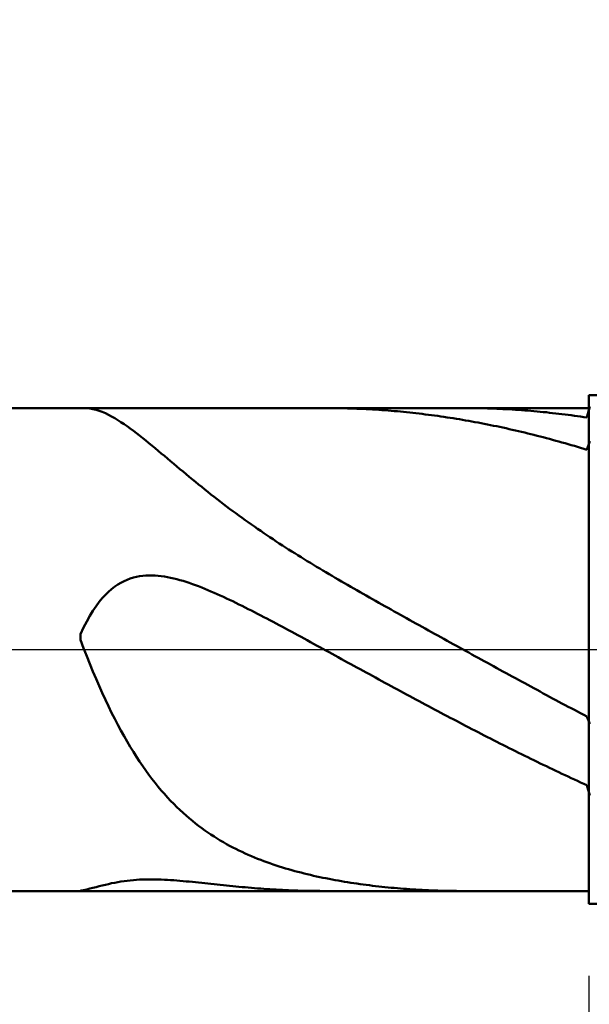
# Model space of a CAD drawing. Extents: x -18 to 90, y -25 to 40.
# Drawn here: x 49 to 53, y -2 to 4 of the extents above; entities that cross this region are included whole.
import ezdxf

# ---------------------------------------------------------------- set-up
doc = ezdxf.new("R2010")
doc.units = 0
doc.header["$MEASUREMENT"] = 0
doc.linetypes.add('LONGDASHDASH', pattern=[7, 4, -1, 1, -1])
doc.layers.get('Defpoints').update_dxf_attribs({"linetype": 'CONTINUOUS'})
for name, color, linetype, lineweight in [('1', 4, 'CONTINUOUS', 50), ('2', 7, 'CONTINUOUS', 25), ('4', 2, 'LONGDASHDASH', 25), ('CUT', 1, 'CONTINUOUS', 25), ('NOCUT', 7, 'CONTINUOUS', 25), ('SK2', 7, 'CONTINUOUS', 25), ('SK4', 2, 'LONGDASHDASH', 25)]:
    doc.layers.add(name, color=color, linetype=linetype, lineweight=lineweight)
doc.styles.add('Monospac821 BT', font='txt', dxfattribs={"height": 3.5})
doc.dimstyles.get("Standard").update_dxf_attribs({"dimtxt": 3.5, "dimasz": 3, "dimexe": 1, "dimexo": 0.5, "dimgap": 0.8, "dimtad": 1, "dimtoh": 1, "dimzin": 1, "dimdsep": 46, "dimtxsty": 'Monospac821 BT', "dimcen": 2.5, "dimadec": 1, "dimazin": 0, "dimtfac": 1, "dimtdec": 4, "dimtix": 1, "dimtmove": 1, "dimatfit": 3, "dimfxl": 1, "dimtolj": 1, "dimtzin": 1, "dimarcsym": 0})

# ---------------------------------------------------------------- blocks, each defined once
blk = doc.blocks.new('*D0')
at = {"layer": 'Defpoints', "color": 0}
for p in [(55, 32.5), (0, 2.3), (55, 1)]:
    blk.add_point(p, dxfattribs=at)
at = {"layer": 'SK2', "color": 0, "lineweight": -2}
for p, q in [((0, 2.8), (0, 33.5)), ((55, 1.5), (55, 33.5)), ((3, 32.5), (52, 32.5))]:
    blk.add_line(p, q, dxfattribs=at)
at = {"layer": 'SK2', "color": 0}
for points in [[(3, 33), (3, 32), (0, 32.5)], [(52, 32), (52, 33), (55, 32.5)]]:
    blk.add_solid(points, dxfattribs=at)
at = {"layer": 'SK2', "color": 0, "linetype": 'ByBlock', "insert": (27.5, 35.10075), "char_height": 3.5, "attachment_point": 5}
blk.add_mtext('\\A1;55', dxfattribs=at)
blk = doc.blocks.new('*D6')
at = {"layer": '2', "color": 0, "lineweight": -2}
for p, q in [((55, -1.5), (55, -14.6125)), ((52.5, -1.925), (52.5, -14.6125)), ((49.5, -13.6125), (46.5, -13.6125)), ((55, -13.6125), (52.5, -13.6125)), ((55, -13.6125), (71.0805, -13.6125)), ((58, -13.6125), (61, -13.6125))]:
    blk.add_line(p, q, dxfattribs=at)
at = {"layer": '2', "color": 0}
for points in [[(49.5, -14.1125), (49.5, -13.1125), (52.5, -13.6125)], [(58, -13.1125), (58, -14.1125), (55, -13.6125)]]:
    blk.add_solid(points, dxfattribs=at)
at = {"layer": 'Defpoints', "color": 0}
for p in [(55, -1), (52.5, -1.425), (52.5, -13.6125)]:
    blk.add_point(p, dxfattribs=at)
at = {"layer": '2', "color": 0, "linetype": 'ByBlock', "insert": (66.04025, -11.00125), "char_height": 3.5, "attachment_point": 5}
blk.add_mtext('\\A1;2.5', dxfattribs=at)
blk = doc.blocks.new('*D8')
at = {"layer": '2', "color": 0, "lineweight": -2}
for p, q in [((55, -1.5), (55, -22.4914)), ((43.0001, -2), (43.0001, -22.4914)), ((52, -21.4914), (46.0001, -21.4914))]:
    blk.add_line(p, q, dxfattribs=at)
at = {"layer": '2', "color": 0}
for points in [[(46.0001, -20.9914), (46.0001, -21.9914), (43.0001, -21.4914)], [(52, -21.9914), (52, -20.9914), (55, -21.4914)]]:
    blk.add_solid(points, dxfattribs=at)
at = {"layer": 'Defpoints', "color": 0}
for p in [(55, -1), (43.0001, -1.5), (43.0001, -21.4914)]:
    blk.add_point(p, dxfattribs=at)
at = {"layer": '2', "color": 0, "linetype": 'ByBlock', "insert": (49.0001, -18.9309), "char_height": 3.5, "attachment_point": 5}
blk.add_mtext('\\A1;12', dxfattribs=at)
blk = doc.blocks.new('*D11')
at = {"layer": '2', "color": 0, "lineweight": -2}
for p, q in [((37.1, 3.5), (37.1, 27.3)), ((55, 1.5), (55, 27.3)), ((52, 26.3), (40.1, 26.3))]:
    blk.add_line(p, q, dxfattribs=at)
at = {"layer": '2', "color": 0}
for points in [[(40.1, 26.8), (40.1, 25.8), (37.1, 26.3)], [(52, 25.8), (52, 26.8), (55, 26.3)]]:
    blk.add_solid(points, dxfattribs=at)
at = {"layer": 'Defpoints', "color": 0}
for p in [(37.1, 26.3), (37.1, 3), (55, 1)]:
    blk.add_point(p, dxfattribs=at)
at = {"layer": '2', "color": 0, "linetype": 'ByBlock', "insert": (46.05, 28.91125), "char_height": 3.5, "attachment_point": 5}
blk.add_mtext('\\A1;17.9', dxfattribs=at)

msp = doc.modelspace()

# ---------------------------------------------------------------- linework, layer by layer
at = {"layer": '1'}
for p, q in [((54.5, 1.5), (52.5, 1.5)), ((52.5, 1.5), (52.5, 1.425)), ((52.5, -1.5), (52.5, 1.5)), ((52.5, 1.425), (43.628, 1.425)), ((49.5215, 1.425), (49.5367, 1.4245)), ((49.5367, 1.4245), (49.555, 1.4225)), ((49.555, 1.4225), (49.5733, 1.4191)), ((49.5733, 1.4191), (49.5917, 1.4145)), ((49.5917, 1.4145), (49.61, 1.4086)), ((49.61, 1.4086), (49.6283, 1.4017)), ((49.6283, 1.4017), (49.6467, 1.3938)), ((50.9483, 1.425), (50.9377, 1.425)), ((50.9667, 1.4249), (50.9483, 1.425)), ((50.985, 1.4248), (50.9667, 1.4249)), ((51.0033, 1.4245), (50.985, 1.4248)), ((51.0217, 1.4243), (51.0033, 1.4245)), ((51.04, 1.4239), (51.0217, 1.4243)), ((51.0583, 1.4235), (51.04, 1.4239)), ((51.0767, 1.423), (51.0583, 1.4235)), ((51.095, 1.4224), (51.0767, 1.423)), ((51.1133, 1.4218), (51.095, 1.4224)), ((51.1317, 1.421), (51.1133, 1.4218)), ((51.15, 1.4203), (51.1317, 1.421)), ((51.1683, 1.4194), (51.15, 1.4203)), ((51.1867, 1.4185), (51.1683, 1.4194)), ((51.205, 1.4175), (51.1867, 1.4185)), ((51.2233, 1.4164), (51.205, 1.4175)), ((51.2417, 1.4153), (51.2233, 1.4164)), ((51.26, 1.4141), (51.2417, 1.4153)), ((51.2783, 1.4128), (51.26, 1.4141)), ((51.2967, 1.4115), (51.2783, 1.4128)), ((51.315, 1.41), (51.2967, 1.4115)), ((51.3333, 1.4085), (51.315, 1.41)), ((51.3517, 1.407), (51.3333, 1.4085)), ((51.37, 1.4054), (51.3517, 1.407)), ((51.3883, 1.4037), (51.37, 1.4054)), ((51.4067, 1.4019), (51.3883, 1.4037)), ((51.425, 1.4001), (51.4067, 1.4019)), ((51.4433, 1.3981), (51.425, 1.4001)), ((51.4617, 1.3962), (51.4433, 1.3981)), ((51.48, 1.3941), (51.4617, 1.3962)), ((51.7733, 1.425), (51.7579, 1.425)), ((51.7917, 1.4249), (51.7733, 1.425)), ((51.81, 1.4247), (51.7917, 1.4249)), ((51.8283, 1.4245), (51.81, 1.4247)), ((51.8467, 1.4242), (51.8283, 1.4245)), ((51.865, 1.4238), (51.8467, 1.4242)), ((51.8833, 1.4233), (51.865, 1.4238)), ((51.9017, 1.4228), (51.8833, 1.4233)), ((51.92, 1.4222), (51.9017, 1.4228)), ((51.9383, 1.4216), (51.92, 1.4222)), ((51.9567, 1.4208), (51.9383, 1.4216)), ((51.975, 1.42), (51.9567, 1.4208)), ((51.9933, 1.4191), (51.975, 1.42)), ((52.0117, 1.4182), (51.9933, 1.4191)), ((52.03, 1.4172), (52.0117, 1.4182)), ((52.0483, 1.4161), (52.03, 1.4172)), ((52.0667, 1.4149), (52.0483, 1.4161)), ((52.085, 1.4137), (52.0667, 1.4149)), ((52.1033, 1.4124), (52.085, 1.4137)), ((52.1217, 1.411), (52.1033, 1.4124)), ((52.14, 1.4096), (52.1217, 1.411)), ((52.1583, 1.4081), (52.14, 1.4096)), ((52.1767, 1.4065), (52.1583, 1.4081)), ((52.195, 1.4048), (52.1767, 1.4065)), ((52.2133, 1.4031), (52.195, 1.4048)), ((52.2317, 1.4013), (52.2133, 1.4031)), ((52.25, 1.3995), (52.2317, 1.4013)), ((52.2683, 1.3975), (52.25, 1.3995)), ((52.2867, 1.3955), (52.2683, 1.3975)), ((52.305, 1.3935), (52.2867, 1.3955)), ((52.5067, 1.4343), (52.4883, 1.369)), ((52.5, 1.425), (52.5, -1.425)), ((49.6467, 1.3938), (49.665, 1.385)), ((49.665, 1.385), (49.6833, 1.3754)), ((49.6833, 1.3754), (49.7017, 1.365)), ((49.7017, 1.365), (49.72, 1.354)), ((49.72, 1.354), (49.7383, 1.3423)), ((49.7383, 1.3423), (49.7567, 1.33)), ((51.4983, 1.392), (51.48, 1.3941)), ((51.5167, 1.3898), (51.4983, 1.392)), ((51.535, 1.3876), (51.5167, 1.3898)), ((51.5533, 1.3852), (51.535, 1.3876)), ((51.5717, 1.3828), (51.5533, 1.3852)), ((51.59, 1.3804), (51.5717, 1.3828)), ((51.6083, 1.3779), (51.59, 1.3804)), ((51.6267, 1.3753), (51.6083, 1.3779)), ((51.645, 1.3726), (51.6267, 1.3753)), ((51.6633, 1.3699), (51.645, 1.3726)), ((51.6817, 1.367), (51.6633, 1.3699)), ((51.7, 1.3642), (51.6817, 1.367)), ((51.7183, 1.3612), (51.7, 1.3642)), ((51.7367, 1.3582), (51.7183, 1.3612)), ((51.755, 1.3552), (51.7367, 1.3582)), ((51.7733, 1.352), (51.755, 1.3552)), ((51.7917, 1.3488), (51.7733, 1.352)), ((51.81, 1.3455), (51.7917, 1.3488)), ((51.8283, 1.3422), (51.81, 1.3455)), ((51.8467, 1.3388), (51.8283, 1.3422)), ((51.865, 1.3353), (51.8467, 1.3388)), ((52.3233, 1.3913), (52.305, 1.3935)), ((52.3417, 1.3891), (52.3233, 1.3913)), ((52.36, 1.3869), (52.3417, 1.3891)), ((52.3783, 1.3845), (52.36, 1.3869)), ((52.3967, 1.3821), (52.3783, 1.3845)), ((52.415, 1.3796), (52.3967, 1.3821)), ((52.4333, 1.3771), (52.415, 1.3796)), ((52.4517, 1.3744), (52.4333, 1.3771)), ((52.47, 1.3717), (52.4517, 1.3744)), ((52.4883, 1.369), (52.47, 1.3717)), ((49.7567, 1.33), (49.775, 1.3173)), ((49.775, 1.3173), (49.7933, 1.3041)), ((49.7933, 1.3041), (49.8117, 1.2905)), ((49.8117, 1.2905), (49.83, 1.2766)), ((51.8833, 1.3317), (51.865, 1.3353)), ((51.9017, 1.3281), (51.8833, 1.3317)), ((51.92, 1.3245), (51.9017, 1.3281)), ((51.9383, 1.3207), (51.92, 1.3245)), ((51.9567, 1.3169), (51.9383, 1.3207)), ((51.975, 1.313), (51.9567, 1.3169)), ((51.9933, 1.3091), (51.975, 1.313)), ((52.0117, 1.3051), (51.9933, 1.3091)), ((52.03, 1.301), (52.0117, 1.3051)), ((52.0483, 1.2969), (52.03, 1.301)), ((52.0667, 1.2927), (52.0483, 1.2969)), ((52.085, 1.2884), (52.0667, 1.2927)), ((52.1033, 1.2841), (52.085, 1.2884)), ((52.1217, 1.2797), (52.1033, 1.2841)), ((52.14, 1.2752), (52.1217, 1.2797)), ((49.83, 1.2766), (49.8483, 1.2624)), ((49.8483, 1.2624), (49.8667, 1.2479)), ((49.8667, 1.2479), (49.885, 1.2332)), ((49.885, 1.2332), (49.9033, 1.2183)), ((52.1583, 1.2707), (52.14, 1.2752)), ((52.1767, 1.2661), (52.1583, 1.2707)), ((52.195, 1.2615), (52.1767, 1.2661)), ((52.2133, 1.2568), (52.195, 1.2615)), ((52.2317, 1.252), (52.2133, 1.2568)), ((52.25, 1.2472), (52.2317, 1.252)), ((52.2683, 1.2423), (52.25, 1.2472)), ((52.2867, 1.2373), (52.2683, 1.2423)), ((52.305, 1.2323), (52.2867, 1.2373)), ((52.3233, 1.2272), (52.305, 1.2323)), ((52.3417, 1.2221), (52.3233, 1.2272)), ((52.36, 1.2169), (52.3417, 1.2221)), ((52.5067, 1.2285), (52.4883, 1.1788)), ((49.9033, 1.2183), (49.9217, 1.2032)), ((49.9217, 1.2032), (49.94, 1.1881)), ((49.94, 1.1881), (49.9583, 1.1728)), ((49.9583, 1.1728), (49.9767, 1.1574)), ((52.3783, 1.2116), (52.36, 1.2169)), ((52.3967, 1.2063), (52.3783, 1.2116)), ((52.415, 1.2009), (52.3967, 1.2063)), ((52.4333, 1.1955), (52.415, 1.2009)), ((52.4517, 1.19), (52.4333, 1.1955)), ((52.47, 1.1844), (52.4517, 1.19)), ((52.4883, 1.1788), (52.47, 1.1844)), ((49.9767, 1.1574), (49.995, 1.142)), ((49.995, 1.142), (50.0133, 1.1266)), ((50.0133, 1.1266), (50.0317, 1.1112)), ((50.0317, 1.1112), (50.05, 1.0957)), ((50.05, 1.0957), (50.0683, 1.0803)), ((50.0683, 1.0803), (50.0867, 1.0649)), ((50.0867, 1.0649), (50.105, 1.0496)), ((50.105, 1.0496), (50.1233, 1.0343)), ((50.1233, 1.0343), (50.1417, 1.0192)), ((50.1417, 1.0192), (50.16, 1.004)), ((50.16, 1.004), (50.1783, 0.989)), ((50.1783, 0.989), (50.1967, 0.9741)), ((50.1967, 0.9741), (50.215, 0.9592)), ((50.215, 0.9592), (50.2333, 0.9445)), ((50.2333, 0.9445), (50.2517, 0.9299)), ((50.2517, 0.9299), (50.27, 0.9154)), ((50.27, 0.9154), (50.2883, 0.901)), ((50.2883, 0.901), (50.3067, 0.8868)), ((50.3067, 0.8868), (50.325, 0.8726)), ((50.325, 0.8726), (50.3433, 0.8586)), ((50.3433, 0.8586), (50.3617, 0.8447)), ((50.3617, 0.8447), (50.38, 0.8309)), ((50.38, 0.8309), (50.3983, 0.8173)), ((50.3983, 0.8173), (50.4167, 0.8037)), ((50.4167, 0.8037), (50.435, 0.7903)), ((50.435, 0.7903), (50.4533, 0.777)), ((50.4533, 0.777), (50.4717, 0.7639)), ((50.4717, 0.7639), (50.49, 0.7508)), ((50.49, 0.7508), (50.5083, 0.7379)), ((50.5083, 0.7379), (50.5267, 0.7251)), ((50.5267, 0.7251), (50.545, 0.7123)), ((50.545, 0.7123), (50.5633, 0.6997)), ((50.5633, 0.6997), (50.5817, 0.6873)), ((50.5817, 0.6873), (50.6, 0.6749)), ((50.6, 0.6749), (50.6183, 0.6626)), ((50.6183, 0.6626), (50.6367, 0.6504)), ((50.6367, 0.6504), (50.655, 0.6383)), ((50.655, 0.6383), (50.6733, 0.6263)), ((50.6733, 0.6263), (50.6917, 0.6144)), ((50.6917, 0.6144), (50.71, 0.6026)), ((50.71, 0.6026), (50.7283, 0.5909)), ((50.7283, 0.5909), (50.7467, 0.5793)), ((50.7467, 0.5793), (50.765, 0.5677)), ((50.765, 0.5677), (50.7833, 0.5562)), ((50.7833, 0.5562), (50.8017, 0.5448)), ((50.8017, 0.5448), (50.82, 0.5335)), ((50.82, 0.5335), (50.8383, 0.5222)), ((50.8383, 0.5222), (50.8567, 0.511)), ((50.8567, 0.511), (50.875, 0.4999)), ((50.875, 0.4999), (50.8933, 0.4888)), ((50.8933, 0.4888), (50.9117, 0.4778)), ((50.9117, 0.4778), (50.93, 0.4668)), ((50.93, 0.4668), (50.9483, 0.4559)), ((49.775, 0.4117), (49.7567, 0.4037)), ((49.7933, 0.4185), (49.775, 0.4117)), ((49.8117, 0.4241), (49.7933, 0.4185)), ((49.83, 0.4286), (49.8117, 0.4241)), ((49.8483, 0.432), (49.83, 0.4286)), ((49.8667, 0.4346), (49.8483, 0.432)), ((49.885, 0.4362), (49.8667, 0.4346)), ((49.9033, 0.437), (49.885, 0.4362)), ((49.9217, 0.437), (49.9033, 0.437)), ((49.94, 0.4363), (49.9217, 0.437)), ((49.9583, 0.4349), (49.94, 0.4363)), ((49.9767, 0.4329), (49.9583, 0.4349)), ((49.995, 0.4303), (49.9767, 0.4329)), ((50.0133, 0.4271), (49.995, 0.4303)), ((50.0317, 0.4235), (50.0133, 0.4271)), ((50.05, 0.4194), (50.0317, 0.4235)), ((50.0683, 0.4148), (50.05, 0.4194)), ((50.0867, 0.4099), (50.0683, 0.4148)), ((50.105, 0.4045), (50.0867, 0.4099)), ((50.9483, 0.4559), (50.9667, 0.445)), ((50.9667, 0.445), (50.985, 0.4342)), ((50.985, 0.4342), (51.0033, 0.4234)), ((51.0033, 0.4234), (51.0217, 0.4127)), ((51.0217, 0.4127), (51.04, 0.402)), ((49.6833, 0.3567), (49.665, 0.3408)), ((49.7017, 0.3709), (49.6833, 0.3567)), ((49.72, 0.3834), (49.7017, 0.3709)), ((49.7383, 0.3942), (49.72, 0.3834)), ((49.7567, 0.4037), (49.7383, 0.3942)), ((50.1233, 0.3988), (50.105, 0.4045)), ((50.1417, 0.3928), (50.1233, 0.3988)), ((50.16, 0.3865), (50.1417, 0.3928)), ((50.1783, 0.3799), (50.16, 0.3865)), ((50.1967, 0.373), (50.1783, 0.3799)), ((50.215, 0.3659), (50.1967, 0.373)), ((50.2333, 0.3585), (50.215, 0.3659)), ((50.2517, 0.351), (50.2333, 0.3585)), ((50.27, 0.3432), (50.2517, 0.351)), ((51.04, 0.402), (51.0583, 0.3914)), ((51.0583, 0.3914), (51.0767, 0.3808)), ((51.0767, 0.3808), (51.095, 0.3702)), ((51.095, 0.3702), (51.1133, 0.3597)), ((51.1133, 0.3597), (51.1317, 0.3492)), ((51.1317, 0.3492), (51.15, 0.3387)), ((49.6283, 0.3028), (49.61, 0.2806)), ((49.6467, 0.3228), (49.6283, 0.3028)), ((49.665, 0.3408), (49.6467, 0.3228)), ((50.2883, 0.3353), (50.27, 0.3432)), ((50.3067, 0.3271), (50.2883, 0.3353)), ((50.325, 0.3189), (50.3067, 0.3271)), ((50.3433, 0.3104), (50.325, 0.3189)), ((50.3617, 0.3019), (50.3433, 0.3104)), ((50.38, 0.2932), (50.3617, 0.3019)), ((50.3983, 0.2844), (50.38, 0.2932)), ((51.15, 0.3387), (51.1683, 0.3283)), ((51.1683, 0.3283), (51.1867, 0.3178)), ((51.1867, 0.3178), (51.205, 0.3074)), ((51.205, 0.3074), (51.2233, 0.2971)), ((51.2233, 0.2971), (51.2417, 0.2867)), ((49.5917, 0.2559), (49.5733, 0.2287)), ((49.61, 0.2806), (49.5917, 0.2559)), ((50.4167, 0.2755), (50.3983, 0.2844)), ((50.435, 0.2665), (50.4167, 0.2755)), ((50.4533, 0.2574), (50.435, 0.2665)), ((50.4717, 0.2482), (50.4533, 0.2574)), ((50.49, 0.239), (50.4717, 0.2482)), ((50.5083, 0.2296), (50.49, 0.239)), ((51.2417, 0.2867), (51.26, 0.2764)), ((51.26, 0.2764), (51.2783, 0.2661)), ((51.2783, 0.2661), (51.2967, 0.2558)), ((51.2967, 0.2558), (51.315, 0.2455)), ((51.315, 0.2455), (51.3333, 0.2352)), ((51.3333, 0.2352), (51.3517, 0.225)), ((49.555, 0.1987), (49.5367, 0.1658)), ((49.5733, 0.2287), (49.555, 0.1987)), ((50.5267, 0.2202), (50.5083, 0.2296)), ((50.545, 0.2108), (50.5267, 0.2202)), ((50.5633, 0.2013), (50.545, 0.2108)), ((50.5817, 0.1917), (50.5633, 0.2013)), ((50.6, 0.1821), (50.5817, 0.1917)), ((50.6183, 0.1724), (50.6, 0.1821)), ((51.3517, 0.225), (51.37, 0.2147)), ((51.37, 0.2147), (51.3883, 0.2045)), ((51.3883, 0.2045), (51.4067, 0.1943)), ((51.4067, 0.1943), (51.425, 0.1841)), ((51.425, 0.1841), (51.4433, 0.1739)), ((49.5183, 0.1297), (49.5, 0.0904)), ((49.5367, 0.1658), (49.5183, 0.1297)), ((50.6367, 0.1627), (50.6183, 0.1724)), ((50.655, 0.153), (50.6367, 0.1627)), ((50.6733, 0.1432), (50.655, 0.153)), ((50.6917, 0.1334), (50.6733, 0.1432)), ((50.71, 0.1236), (50.6917, 0.1334)), ((50.7283, 0.1137), (50.71, 0.1236)), ((51.4433, 0.1739), (51.4617, 0.1637)), ((51.4617, 0.1637), (51.48, 0.1535)), ((51.48, 0.1535), (51.4983, 0.1434)), ((51.4983, 0.1434), (51.5167, 0.1332)), ((51.5167, 0.1332), (51.535, 0.1231)), ((51.535, 0.1231), (51.5533, 0.1129)), ((49.5, 0.0904), (49.5, 0.0563)), ((50.7467, 0.1038), (50.7283, 0.1137)), ((50.765, 0.0939), (50.7467, 0.1038)), ((50.7833, 0.084), (50.765, 0.0939)), ((50.8017, 0.0741), (50.7833, 0.084)), ((50.82, 0.0641), (50.8017, 0.0741)), ((50.8383, 0.0542), (50.82, 0.0641)), ((51.5533, 0.1129), (51.5717, 0.1028)), ((51.5717, 0.1028), (51.59, 0.0926)), ((51.59, 0.0926), (51.6083, 0.0825)), ((51.6083, 0.0825), (51.6267, 0.0724)), ((51.6267, 0.0724), (51.645, 0.0622)), ((51.645, 0.0622), (51.6633, 0.0521)), ((49.5, 0.0563), (49.5183, 0.0081)), ((49.5183, 0.0081), (49.5367, -0.0389)), ((50.8567, 0.0442), (50.8383, 0.0542)), ((50.875, 0.0342), (50.8567, 0.0442)), ((50.8933, 0.0242), (50.875, 0.0342)), ((50.9117, 0.0142), (50.8933, 0.0242)), ((50.93, 0.0042), (50.9117, 0.0142)), ((50.9483, -0.0058), (50.93, 0.0042)), ((51.6633, 0.0521), (51.6817, 0.042)), ((51.6817, 0.042), (51.7, 0.0319)), ((51.7, 0.0319), (51.7183, 0.0218)), ((51.7183, 0.0218), (51.7367, 0.0117)), ((51.7367, 0.0117), (51.755, 0.0016)), ((51.755, 0.0016), (51.7733, -0.0085)), ((49.5367, -0.0389), (49.555, -0.0848)), ((50.9667, -0.0158), (50.9483, -0.0058)), ((50.985, -0.0259), (50.9667, -0.0158)), ((51.0033, -0.0359), (50.985, -0.0259)), ((51.0217, -0.0459), (51.0033, -0.0359)), ((51.04, -0.056), (51.0217, -0.0459)), ((51.0583, -0.066), (51.04, -0.056)), ((51.7733, -0.0085), (51.7917, -0.0186)), ((51.7917, -0.0186), (51.81, -0.0286)), ((51.81, -0.0286), (51.8283, -0.0387)), ((51.8283, -0.0387), (51.8467, -0.0488)), ((51.8467, -0.0488), (51.865, -0.0589)), ((49.555, -0.0848), (49.5733, -0.1295)), ((51.0767, -0.076), (51.0583, -0.066)), ((51.095, -0.086), (51.0767, -0.076)), ((51.1133, -0.0961), (51.095, -0.086)), ((51.1317, -0.1061), (51.1133, -0.0961)), ((51.15, -0.1161), (51.1317, -0.1061)), ((51.1683, -0.1261), (51.15, -0.1161)), ((51.865, -0.0589), (51.8833, -0.0689)), ((51.8833, -0.0689), (51.9017, -0.079)), ((51.9017, -0.079), (51.92, -0.089)), ((51.92, -0.089), (51.9383, -0.0991)), ((51.9383, -0.0991), (51.9567, -0.1091)), ((51.9567, -0.1091), (51.975, -0.1191)), ((49.5733, -0.1295), (49.5917, -0.173)), ((49.5917, -0.173), (49.61, -0.2153)), ((51.1867, -0.1361), (51.1683, -0.1261)), ((51.205, -0.1461), (51.1867, -0.1361)), ((51.2233, -0.1561), (51.205, -0.1461)), ((51.2417, -0.1661), (51.2233, -0.1561)), ((51.26, -0.1761), (51.2417, -0.1661)), ((51.975, -0.1191), (51.9933, -0.1291)), ((51.9933, -0.1291), (52.0117, -0.1392)), ((52.0117, -0.1392), (52.03, -0.1492)), ((52.03, -0.1492), (52.0483, -0.1592)), ((52.0483, -0.1592), (52.0667, -0.1692)), ((52.0667, -0.1692), (52.085, -0.1791)), ((49.61, -0.2153), (49.6283, -0.2564)), ((51.2783, -0.1861), (51.26, -0.1761)), ((51.2967, -0.196), (51.2783, -0.1861)), ((51.315, -0.206), (51.2967, -0.196)), ((51.3333, -0.2159), (51.315, -0.206)), ((51.3517, -0.2258), (51.3333, -0.2159)), ((51.37, -0.2358), (51.3517, -0.2258)), ((52.085, -0.1791), (52.1033, -0.1891)), ((52.1033, -0.1891), (52.1217, -0.1991)), ((52.1217, -0.1991), (52.14, -0.209)), ((52.14, -0.209), (52.1583, -0.219)), ((52.1583, -0.219), (52.1767, -0.2289)), ((52.1767, -0.2289), (52.195, -0.2388)), ((49.6283, -0.2564), (49.6467, -0.2963)), ((51.3883, -0.2457), (51.37, -0.2358)), ((51.4067, -0.2556), (51.3883, -0.2457)), ((51.425, -0.2655), (51.4067, -0.2556)), ((51.4433, -0.2753), (51.425, -0.2655)), ((51.4617, -0.2852), (51.4433, -0.2753)), ((51.48, -0.295), (51.4617, -0.2852)), ((52.195, -0.2388), (52.2133, -0.2487)), ((52.2133, -0.2487), (52.2317, -0.2586)), ((52.2317, -0.2586), (52.25, -0.2685)), ((52.25, -0.2685), (52.2683, -0.2784)), ((52.2683, -0.2784), (52.2867, -0.2882)), ((52.2867, -0.2882), (52.305, -0.2981)), ((49.6467, -0.2963), (49.665, -0.3351)), ((49.665, -0.3351), (49.6833, -0.3727)), ((51.4983, -0.3049), (51.48, -0.295)), ((51.5167, -0.3147), (51.4983, -0.3049)), ((51.535, -0.3245), (51.5167, -0.3147)), ((51.5533, -0.3343), (51.535, -0.3245)), ((51.5717, -0.344), (51.5533, -0.3343)), ((51.59, -0.3538), (51.5717, -0.344)), ((52.305, -0.2981), (52.3233, -0.3079)), ((52.3233, -0.3079), (52.3417, -0.3177)), ((52.3417, -0.3177), (52.36, -0.3275)), ((52.36, -0.3275), (52.3783, -0.3373)), ((52.3783, -0.3373), (52.3967, -0.347)), ((52.3967, -0.347), (52.415, -0.3568)), ((49.6833, -0.3727), (49.7017, -0.4091)), ((51.6083, -0.3635), (51.59, -0.3538)), ((51.6267, -0.3732), (51.6083, -0.3635)), ((51.645, -0.3829), (51.6267, -0.3732)), ((51.6633, -0.3926), (51.645, -0.3829)), ((51.6817, -0.4022), (51.6633, -0.3926)), ((51.7, -0.4119), (51.6817, -0.4022)), ((52.415, -0.3568), (52.4333, -0.3665)), ((52.4333, -0.3665), (52.4517, -0.3762)), ((52.4517, -0.3762), (52.47, -0.3859)), ((52.47, -0.3859), (52.4883, -0.3956)), ((52.4883, -0.3956), (52.5067, -0.4389)), ((49.7017, -0.4091), (49.72, -0.4443)), ((49.72, -0.4443), (49.7383, -0.4785)), ((51.7183, -0.4215), (51.7, -0.4119)), ((51.7367, -0.4311), (51.7183, -0.4215)), ((51.755, -0.4407), (51.7367, -0.4311)), ((51.7733, -0.4502), (51.755, -0.4407)), ((51.7917, -0.4597), (51.7733, -0.4502)), ((51.81, -0.4693), (51.7917, -0.4597)), ((49.7383, -0.4785), (49.7567, -0.5115)), ((49.7567, -0.5115), (49.775, -0.5435)), ((51.8283, -0.4787), (51.81, -0.4693)), ((51.8467, -0.4882), (51.8283, -0.4787)), ((51.865, -0.4976), (51.8467, -0.4882)), ((51.8833, -0.507), (51.865, -0.4976)), ((51.9017, -0.5164), (51.8833, -0.507)), ((51.92, -0.5258), (51.9017, -0.5164)), ((49.775, -0.5435), (49.7933, -0.5744)), ((49.7933, -0.5744), (49.8117, -0.6043)), ((51.9383, -0.5351), (51.92, -0.5258)), ((51.9567, -0.5444), (51.9383, -0.5351)), ((51.975, -0.5537), (51.9567, -0.5444)), ((51.9933, -0.563), (51.975, -0.5537)), ((52.0117, -0.5722), (51.9933, -0.563)), ((52.03, -0.5814), (52.0117, -0.5722)), ((49.8117, -0.6043), (49.83, -0.6332)), ((49.83, -0.6332), (49.8483, -0.6611)), ((52.0483, -0.5905), (52.03, -0.5814)), ((52.0667, -0.5997), (52.0483, -0.5905)), ((52.085, -0.6088), (52.0667, -0.5997)), ((52.1033, -0.6179), (52.085, -0.6088)), ((52.1217, -0.6269), (52.1033, -0.6179)), ((52.14, -0.6359), (52.1217, -0.6269)), ((52.1583, -0.6449), (52.14, -0.6359)), ((49.8483, -0.6611), (49.8667, -0.688)), ((49.8667, -0.688), (49.885, -0.7141)), ((52.1767, -0.6539), (52.1583, -0.6449)), ((52.195, -0.6628), (52.1767, -0.6539)), ((52.2133, -0.6717), (52.195, -0.6628)), ((52.2317, -0.6805), (52.2133, -0.6717)), ((52.25, -0.6893), (52.2317, -0.6805)), ((52.2683, -0.6981), (52.25, -0.6893)), ((49.885, -0.7141), (49.9033, -0.7392)), ((49.9033, -0.7392), (49.9217, -0.7634)), ((52.2867, -0.7069), (52.2683, -0.6981)), ((52.305, -0.7156), (52.2867, -0.7069)), ((52.3233, -0.7242), (52.305, -0.7156)), ((52.3417, -0.7329), (52.3233, -0.7242)), ((52.36, -0.7415), (52.3417, -0.7329)), ((52.3783, -0.7501), (52.36, -0.7415)), ((52.3967, -0.7586), (52.3783, -0.7501)), ((49.9217, -0.7634), (49.94, -0.7869)), ((49.94, -0.7869), (49.9583, -0.8094)), ((49.9583, -0.8094), (49.9767, -0.8312)), ((52.415, -0.7671), (52.3967, -0.7586)), ((52.4333, -0.7755), (52.415, -0.7671)), ((52.4517, -0.784), (52.4333, -0.7755)), ((52.47, -0.7923), (52.4517, -0.784)), ((52.4883, -0.8007), (52.47, -0.7923)), ((52.5067, -0.8607), (52.4883, -0.8007)), ((49.9767, -0.8312), (49.995, -0.8523)), ((49.995, -0.8523), (50.0133, -0.8726)), ((50.0133, -0.8726), (50.0317, -0.8922)), ((50.0317, -0.8922), (50.05, -0.911)), ((50.05, -0.911), (50.0683, -0.9293)), ((50.0683, -0.9293), (50.0867, -0.9468)), ((50.0867, -0.9468), (50.105, -0.9638)), ((50.105, -0.9638), (50.1233, -0.9802)), ((50.1233, -0.9802), (50.1417, -0.996)), ((50.1417, -0.996), (50.16, -1.0112)), ((50.16, -1.0112), (50.1783, -1.0259)), ((50.1783, -1.0259), (50.1967, -1.0401)), ((50.1967, -1.0401), (50.215, -1.0538)), ((50.215, -1.0538), (50.2333, -1.067)), ((50.2333, -1.067), (50.2517, -1.0798)), ((50.2517, -1.0798), (50.27, -1.0921)), ((50.27, -1.0921), (50.2883, -1.104)), ((50.2883, -1.104), (50.3067, -1.1155)), ((50.3067, -1.1155), (50.325, -1.1266)), ((50.325, -1.1266), (50.3433, -1.1373)), ((50.3433, -1.1373), (50.3617, -1.1477)), ((50.3617, -1.1477), (50.38, -1.1577)), ((50.38, -1.1577), (50.3983, -1.1674)), ((50.3983, -1.1674), (50.4167, -1.1767)), ((50.4167, -1.1767), (50.435, -1.1858)), ((50.435, -1.1858), (50.4533, -1.1945)), ((50.4533, -1.1945), (50.4717, -1.203)), ((50.4717, -1.203), (50.49, -1.2112)), ((50.49, -1.2112), (50.5083, -1.2191)), ((50.5083, -1.2191), (50.5267, -1.2268)), ((50.5267, -1.2268), (50.545, -1.2342)), ((50.545, -1.2342), (50.5633, -1.2414)), ((50.5633, -1.2414), (50.5817, -1.2483)), ((50.5817, -1.2483), (50.6, -1.2551)), ((50.6, -1.2551), (50.6183, -1.2616)), ((50.6183, -1.2616), (50.6367, -1.2679)), ((50.6367, -1.2679), (50.655, -1.274)), ((50.655, -1.274), (50.6733, -1.28)), ((50.6733, -1.28), (50.6917, -1.2857)), ((50.6917, -1.2857), (50.71, -1.2913)), ((50.71, -1.2913), (50.7283, -1.2967)), ((50.7283, -1.2967), (50.7467, -1.302)), ((50.7467, -1.302), (50.765, -1.307)), ((50.765, -1.307), (50.7833, -1.312)), ((50.7833, -1.312), (50.8017, -1.3167)), ((50.8017, -1.3167), (50.82, -1.3214)), ((50.82, -1.3214), (50.8383, -1.3259)), ((50.8383, -1.3259), (50.8567, -1.3302)), ((50.8567, -1.3302), (50.875, -1.3345)), ((50.875, -1.3345), (50.8933, -1.3386)), ((49.6283, -1.3925), (49.61, -1.3971)), ((49.6467, -1.3879), (49.6283, -1.3925)), ((49.665, -1.3837), (49.6467, -1.3879)), ((49.6833, -1.3796), (49.665, -1.3837)), ((49.7017, -1.3759), (49.6833, -1.3796)), ((49.72, -1.3725), (49.7017, -1.3759)), ((49.7383, -1.3694), (49.72, -1.3725)), ((49.7567, -1.3666), (49.7383, -1.3694)), ((49.775, -1.3642), (49.7567, -1.3666)), ((49.7933, -1.3622), (49.775, -1.3642)), ((49.8117, -1.3604), (49.7933, -1.3622)), ((49.83, -1.359), (49.8117, -1.3604)), ((49.8483, -1.3579), (49.83, -1.359)), ((49.8667, -1.3571), (49.8483, -1.3579)), ((49.885, -1.3566), (49.8667, -1.3571)), ((49.9033, -1.3564), (49.885, -1.3566)), ((49.9217, -1.3564), (49.9033, -1.3564)), ((49.94, -1.3566), (49.9217, -1.3564)), ((49.9583, -1.357), (49.94, -1.3566)), ((49.9767, -1.3577), (49.9583, -1.357)), ((49.995, -1.3585), (49.9767, -1.3577)), ((50.0133, -1.3595), (49.995, -1.3585)), ((50.0317, -1.3606), (50.0133, -1.3595)), ((50.05, -1.3619), (50.0317, -1.3606)), ((50.0683, -1.3633), (50.05, -1.3619)), ((50.0867, -1.3648), (50.0683, -1.3633)), ((50.105, -1.3664), (50.0867, -1.3648)), ((50.1233, -1.368), (50.105, -1.3664)), ((50.1417, -1.3698), (50.1233, -1.368)), ((50.16, -1.3716), (50.1417, -1.3698)), ((50.1783, -1.3734), (50.16, -1.3716)), ((50.1967, -1.3753), (50.1783, -1.3734)), ((50.215, -1.3772), (50.1967, -1.3753)), ((50.2333, -1.3792), (50.215, -1.3772)), ((50.2517, -1.3811), (50.2333, -1.3792)), ((50.27, -1.3831), (50.2517, -1.3811)), ((50.2883, -1.385), (50.27, -1.3831)), ((50.3067, -1.3869), (50.2883, -1.385)), ((50.325, -1.3889), (50.3067, -1.3869)), ((50.3433, -1.3908), (50.325, -1.3889)), ((50.3617, -1.3927), (50.3433, -1.3908)), ((50.38, -1.3945), (50.3617, -1.3927)), ((50.8933, -1.3386), (50.9117, -1.3425)), ((50.9117, -1.3425), (50.93, -1.3464)), ((50.93, -1.3464), (50.9483, -1.3501)), ((50.9483, -1.3501), (50.9667, -1.3537)), ((50.9667, -1.3537), (50.985, -1.3572)), ((50.985, -1.3572), (51.0033, -1.3606)), ((51.0033, -1.3606), (51.0217, -1.3639)), ((51.0217, -1.3639), (51.04, -1.3671)), ((51.04, -1.3671), (51.0583, -1.3702)), ((51.0583, -1.3702), (51.0767, -1.3732)), ((51.0767, -1.3732), (51.095, -1.3761)), ((51.095, -1.3761), (51.1133, -1.3789)), ((51.1133, -1.3789), (51.1317, -1.3816)), ((51.1317, -1.3816), (51.15, -1.3842)), ((51.15, -1.3842), (51.1683, -1.3867)), ((51.1683, -1.3867), (51.1867, -1.3891)), ((51.1867, -1.3891), (51.205, -1.3914)), ((51.205, -1.3914), (51.2233, -1.3937)), ((51.2233, -1.3937), (51.2417, -1.3959)), ((43.628, -1.425), (52.5, -1.425)), ((49.5183, -1.4191), (49.5, -1.4221)), ((49.5, -1.4221), (49.5, -1.4239)), ((49.5, -1.4239), (49.5183, -1.425)), ((49.5367, -1.4153), (49.5183, -1.4191)), ((49.5183, -1.425), (49.5215, -1.425)), ((49.555, -1.4111), (49.5367, -1.4153)), ((49.5733, -1.4065), (49.555, -1.4111)), ((49.5917, -1.4018), (49.5733, -1.4065)), ((49.61, -1.3971), (49.5917, -1.4018)), ((50.3983, -1.3963), (50.38, -1.3945)), ((50.4167, -1.3981), (50.3983, -1.3963)), ((50.435, -1.3999), (50.4167, -1.3981)), ((50.4533, -1.4016), (50.435, -1.3999)), ((50.4717, -1.4032), (50.4533, -1.4016)), ((50.49, -1.4048), (50.4717, -1.4032)), ((50.5083, -1.4064), (50.49, -1.4048)), ((50.5267, -1.4079), (50.5083, -1.4064)), ((50.545, -1.4093), (50.5267, -1.4079)), ((50.5633, -1.4107), (50.545, -1.4093)), ((50.5817, -1.412), (50.5633, -1.4107)), ((50.6, -1.4133), (50.5817, -1.412)), ((50.6183, -1.4145), (50.6, -1.4133)), ((50.6367, -1.4157), (50.6183, -1.4145)), ((50.655, -1.4168), (50.6367, -1.4157)), ((50.6733, -1.4178), (50.655, -1.4168)), ((50.6917, -1.4187), (50.6733, -1.4178)), ((50.71, -1.4196), (50.6917, -1.4187)), ((50.7283, -1.4205), (50.71, -1.4196)), ((50.7467, -1.4212), (50.7283, -1.4205)), ((50.765, -1.4219), (50.7467, -1.4212)), ((50.7833, -1.4225), (50.765, -1.4219)), ((50.8017, -1.4231), (50.7833, -1.4225)), ((50.82, -1.4236), (50.8017, -1.4231)), ((50.8383, -1.424), (50.82, -1.4236)), ((50.8567, -1.4243), (50.8383, -1.424)), ((50.875, -1.4246), (50.8567, -1.4243)), ((50.8933, -1.4248), (50.875, -1.4246)), ((50.9117, -1.4249), (50.8933, -1.4248)), ((50.93, -1.425), (50.9117, -1.4249)), ((50.9377, -1.425), (50.93, -1.425)), ((51.2417, -1.3959), (51.26, -1.3979)), ((51.26, -1.3979), (51.2783, -1.3999)), ((51.2783, -1.3999), (51.2967, -1.4019)), ((51.2967, -1.4019), (51.315, -1.4037)), ((51.315, -1.4037), (51.3333, -1.4055)), ((51.3333, -1.4055), (51.3517, -1.4071)), ((51.3517, -1.4071), (51.37, -1.4087)), ((51.37, -1.4087), (51.3883, -1.4102)), ((51.3883, -1.4102), (51.4067, -1.4117)), ((51.4067, -1.4117), (51.425, -1.4131)), ((51.425, -1.4131), (51.4433, -1.4143)), ((51.4433, -1.4143), (51.4617, -1.4156)), ((51.4617, -1.4156), (51.48, -1.4167)), ((51.48, -1.4167), (51.4983, -1.4178)), ((51.4983, -1.4178), (51.5167, -1.4188)), ((51.5167, -1.4188), (51.535, -1.4197)), ((51.535, -1.4197), (51.5533, -1.4205)), ((51.5533, -1.4205), (51.5717, -1.4213)), ((51.5717, -1.4213), (51.59, -1.422)), ((51.59, -1.422), (51.6083, -1.4226)), ((51.6083, -1.4226), (51.6267, -1.4232)), ((51.6267, -1.4232), (51.645, -1.4236)), ((51.645, -1.4236), (51.6633, -1.424)), ((51.6633, -1.424), (51.6817, -1.4244)), ((51.6817, -1.4244), (51.7, -1.4246)), ((51.7, -1.4246), (51.7183, -1.4248)), ((51.7183, -1.4248), (51.7367, -1.425)), ((51.7367, -1.425), (51.755, -1.425)), ((51.755, -1.425), (51.7579, -1.425)), ((52.5, -1.425), (52.5, -1.5)), ((52.5, -1.5), (54.5, -1.5))]:
    msp.add_line(p, q, dxfattribs=at)
at = {"layer": '4'}
msp.add_line((37.1, 0), (55, 0), dxfattribs=at)
at = {"layer": 'CUT'}
for p, q in [((54.5, 1.5), (52.5, 1.5)), ((52.5, 1.5), (52.5, 0)), ((52.5, 0), (55, 0))]:
    msp.add_line(p, q, dxfattribs=at)
at = {"layer": 'NOCUT'}
for p, q in [((52.5, 1.425), (43.628, 1.425)), ((52.5, 0), (52.5, 1.425)), ((37.1, 0), (52.5, 0))]:
    msp.add_line(p, q, dxfattribs=at)
at = {"layer": 'SK4'}
msp.add_line((-1, 0), (56, 0), dxfattribs=at)

# ---------------------------------------------------------------- dimensions: what is measured, and where the dimension line sits
at = {"layer": '2'}
for base, p1, p2, override, picture, middle in [((37.1, 26.3), (55, 1), (37.1, 3), {"dimtoh": 0, "dimdec": 1, "dimtmove": 0}, '*D11', (46.05, 26.3)), ((43.0001, -21.4914), (55, -1), (43.0001, -1.5), {"dimtoh": 0, "dimdec": 0, "dimtmove": 0}, '*D8', (49.0001, -21.4914)), ((52.5, -13.6125), (55, -1), (52.5, -1.425), {"dimtoh": 0, "dimdec": 1, "dimtmove": 0}, '*D6', (66.0403, -13.6125))]:
    dim = msp.add_linear_dim(base=base, p1=p1, p2=p2, dimstyle='STANDARD', override=override, dxfattribs=at)
    dim.commit()
    dim.dimension.update_dxf_attribs({"geometry": picture, "text_midpoint": middle, "dimtype": 160})
at = {"layer": 'SK2'}
dim = msp.add_linear_dim(base=(55, 32.5), p1=(0, 2.3), p2=(55, 1), dimstyle='STANDARD', override={"dimtoh": 0, "dimdec": 0, "dimtmove": 0}, dxfattribs=at)
dim.commit()
dim.dimension.update_dxf_attribs({"geometry": '*D0', "text_midpoint": (27.5, 32.5), "dimtype": 160})

doc.saveas('drawing.dxf')
